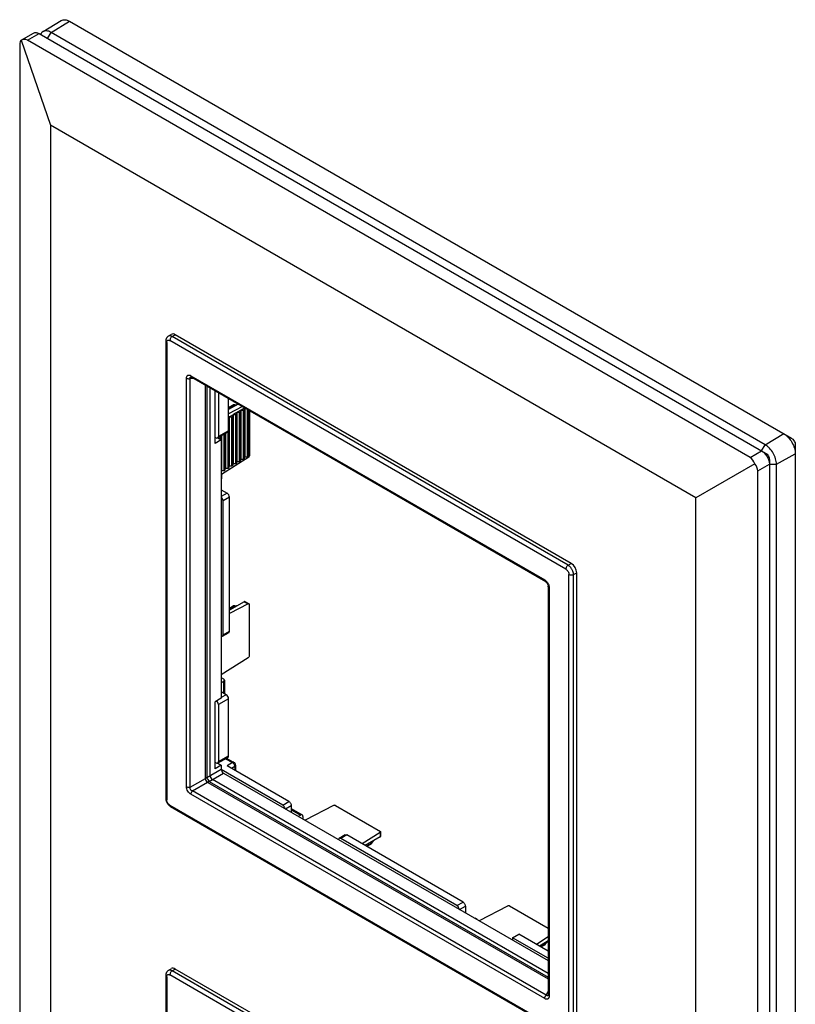
# Model space of a CAD drawing. Units: millimetres. Extents: x -35 to 35, y -88 to 88.
# Drawn here: x -35 to 35, y -2 to 88 of the extents above; entities that cross this region are included whole.
import ezdxf

# ---------------------------------------------------------------- set-up
doc = ezdxf.new("R2010")
doc.units = ezdxf.units.MM
doc.header["$LTSCALE"] = 16.335
doc.layers.get('0').update_dxf_attribs({"linetype": 'CONTINUOUS'})
for name, color, linetype in [('ASSI', 7, 'CONTINUOUS'), ('DRAFT', 7, 'CONTINUOUS'), ('RACCORDO', 7, 'CONTINUOUS'), ('SMUSSO', 7, 'CONTINUOUS')]:
    doc.layers.add(name, color=color, linetype=linetype)

msp = doc.modelspace()

# ---------------------------------------------------------------- linework, layer by layer
at = {"color": 7, "linetype": 'CONTINUOUS'}
for p, q in [((-15.471, 52.868), (-16.353, 52.367)), ((-15.79, 52.814), (-16.353, 52.49)), ((-15.98, 52.751), (-16.353, 52.537)), ((-15.078, 52.641), (-16.353, 51.982)), ((-15.79, 52.814), (-15.482, 52.861)), ((-15.238, 52.302), (-15.556, 52.118)), ((-15.238, 47.688), (-15.238, 52.302)), ((-14.885, 52.506), (-15.203, 52.322)), ((-15.203, 47.831), (-15.203, 52.322)), ((-15.203, 52.322), (-14.991, 52.322)), ((-14.991, 52.322), (-14.885, 52.383)), ((-14.991, 47.831), (-14.991, 52.322)), ((-14.885, 47.893), (-14.885, 52.506)), ((-14.849, 48.035), (-14.849, 52.506)), ((-14.637, 48.035), (-14.637, 52.386)), ((-14.531, 48.097), (-14.531, 52.325)), ((-14.513, 52.315), (-14.513, 48.017)), ((-14.455, 52.281), (-14.455, 48.147)), ((-16.299, 51.689), (-16.353, 51.658)), ((-16.353, 51.535), (-16.299, 51.567)), ((-16.299, 47.076), (-16.299, 51.689)), ((-15.945, 51.893), (-16.263, 51.71)), ((-16.263, 47.219), (-16.263, 51.71)), ((-16.263, 51.71), (-16.051, 51.71)), ((-16.051, 51.71), (-15.945, 51.771)), ((-16.051, 47.219), (-16.051, 51.71)), ((-15.945, 47.28), (-15.945, 51.893)), ((-15.592, 52.097), (-15.91, 51.914)), ((-15.91, 47.423), (-15.91, 51.914)), ((-15.91, 51.914), (-15.698, 51.914)), ((-15.698, 51.914), (-15.592, 51.975)), ((-15.698, 47.423), (-15.698, 51.914)), ((-15.592, 47.484), (-15.592, 52.097)), ((-15.556, 47.627), (-15.556, 52.118)), ((-15.556, 52.118), (-15.344, 52.118)), ((-15.344, 52.118), (-15.238, 52.179)), ((-15.344, 47.627), (-15.344, 52.118)), ((-17.324, 49.775), (-17.324, 49.79)), ((-17.112, 49.648), (-17.112, 49.908)), ((-17.006, 46.668), (-17.006, 49.968)), ((-16.971, 46.811), (-16.971, 49.987)), ((-16.758, 46.811), (-16.758, 50.106)), ((-16.652, 46.872), (-16.652, 50.165)), ((-16.617, 47.015), (-16.617, 50.184)), ((-16.405, 47.015), (-16.405, 50.304)), ((-14.513, 48.017), (-16.988, 46.438)), ((-15.203, 47.831), (-14.991, 47.831)), ((-14.991, 47.831), (-14.885, 47.893)), ((-14.849, 48.035), (-14.637, 48.035)), ((-14.637, 48.035), (-14.531, 48.097)), ((-16.971, 46.811), (-16.758, 46.811)), ((-16.758, 46.811), (-16.652, 46.872)), ((-16.617, 47.015), (-16.405, 47.015)), ((-16.405, 47.015), (-16.299, 47.076)), ((-16.263, 47.219), (-16.051, 47.219)), ((-16.051, 47.219), (-15.945, 47.28)), ((-15.91, 47.423), (-15.698, 47.423)), ((-15.698, 47.423), (-15.592, 47.484)), ((-15.556, 47.627), (-15.344, 47.627)), ((-15.344, 47.627), (-15.238, 47.688)), ((-17.029, 46.655), (-17.006, 46.668)), ((-14.924, 34.807), (-16.281, 34.038)), ((-14.577, 34.607), (-16.281, 33.726)), ((-15.79, 34.444), (-16.281, 34.161)), ((-15.98, 34.38), (-16.281, 34.208)), ((-15.79, 34.444), (-15.482, 34.491)), ((-14.924, 34.807), (-14.577, 34.607)), ((-14.872, 34.837), (-14.484, 34.613)), ((-14.462, 34.592), (-14.462, 29.84)), ((-14.577, 29.692), (-17.029, 28.127)), ((-17.029, 27.882), (-16.826, 27.765)), ((-17.029, 27.399), (-16.823, 27.522)), ((-16.823, 27.522), (-16.823, 26.456)), ((-16.738, 27.642), (-16.738, 26.408)), ((-16.622, 20.462), (-16.007, 20.107)), ((-16.533, 20.512), (-15.857, 20.122)), ((-16.007, 20.107), (-16.493, 19.816)), ((-15.707, 19.862), (-15.707, 19.362)), ((-15.791, 19.742), (-16.073, 19.573)), ((-15.791, 19.742), (-15.791, 19.411)), ((-10.624, 15.899), (-9.626, 15.323)), ((-10.624, 15.802), (-9.772, 15.31)), ((-9.772, 15.31), (-9.982, 15.193)), ((-6.77, 16.17), (-9.351, 14.829)), ((-6.585, 16.196), (-2.469, 13.82)), ((-9.564, 15.186), (-9.564, 14.951)), ((-2.513, 13.713), (-4.129, 12.677)), ((-2.513, 13.713), (-2.513, 13.311)), ((9.14, 6.984), (6.559, 5.643)), ((9.325, 7.01), (12.855, 4.972)), ((6.305, 5.789), (6.346, 5.812)), ((6.346, 5.765), (6.346, 5.812)), ((9.599, 4.097), (10.165, 4.424)), ((12.855, 4.179), (11.781, 3.491))]:
    msp.add_line(p, q, dxfattribs=at)
for centre, radius, start, end in [((-14.588, 48.12), 0.129, 329.10775, 334.45863), ((-14.6, 48.126), 0.143, 334.45677, 339.45408), ((-16.007, 19.862), 0.3, 359.99982, 59.99839)]:
    msp.add_arc(centre, radius, start, end, dxfattribs=at)
for centre, major_axis, ratio, start_param, end_param in [((-15.681, 52.577), (0.425, 0), 0.577331, 1.830909, 2.353673), ((-14.655, 48.098), (0.2, 0.01), 0.606764, -0.814471, -0.762111), ((-15.681, 34.207), (0.425, 0), 0.577331, 1.830909, 2.353673), ((-15.073, 34.722), (0.201, 0.115), 0.003506, 0.001906, 0.735128)]:
    msp.add_ellipse(centre, major_axis=major_axis, ratio=ratio, start_param=start_param, end_param=end_param, dxfattribs=at)
for points, knots in [([(-14.506, 48.022), (-14.497, 48.028), (-14.487, 48.038), (-14.479, 48.05), (-14.477, 48.054)], [0, 0, 0, 0, 0.745131, 1, 1, 1, 1]), ([(-14.466, 48.076), (-14.464, 48.081), (-14.457, 48.104), (-14.455, 48.128), (-14.455, 48.146)], [0, 0, 0, 0, 0.24347, 1, 1, 1, 1]), ([(-14.484, 34.613), (-14.497, 34.62), (-14.53, 34.626), (-14.561, 34.615), (-14.577, 34.607)], [0, 0, 0, 0, 0.453653, 1, 1, 1, 1]), ([(-14.462, 34.592), (-14.463, 34.594), (-14.469, 34.602), (-14.477, 34.609), (-14.484, 34.613)], [0, 0, 0, 0, 0.257348, 1, 1, 1, 1]), ([(-14.462, 29.84), (-14.473, 29.809), (-14.505, 29.753), (-14.551, 29.708), (-14.577, 29.692)], [0, 0, 0, 0, 0.519482, 1, 1, 1, 1]), ([(-16.738, 27.642), (-16.738, 27.654), (-16.743, 27.678), (-16.761, 27.711), (-16.789, 27.741), (-16.813, 27.757), (-16.826, 27.765)], [0, 0, 0, 0, 0.21779, 0.450926, 0.710301, 1, 1, 1, 1]), ([(-16.823, 27.522), (-16.81, 27.53), (-16.787, 27.546), (-16.76, 27.575), (-16.742, 27.608), (-16.738, 27.631), (-16.738, 27.642)], [0, 0, 0, 0, 0.288686, 0.547701, 0.781242, 1, 1, 1, 1]), ([(-15.857, 20.122), (-15.867, 20.127), (-15.89, 20.136), (-15.927, 20.137), (-15.968, 20.127), (-15.994, 20.114), (-16.007, 20.107)], [0, 0, 0, 0, 0.217789, 0.450925, 0.710301, 1, 1, 1, 1]), ([(-16.007, 20.107), (-15.976, 20.09), (-15.919, 20.042), (-15.851, 19.952), (-15.804, 19.85), (-15.791, 19.776), (-15.791, 19.742)], [0, 0, 0, 0, 0.238295, 0.501105, 0.763314, 1, 1, 1, 1]), ([(-15.707, 19.862), (-15.707, 19.851), (-15.711, 19.827), (-15.728, 19.795), (-15.756, 19.765), (-15.779, 19.749), (-15.791, 19.742)], [0, 0, 0, 0, 0.218766, 0.452317, 0.711324, 1, 1, 1, 1]), ([(-6.585, 16.196), (-6.617, 16.201), (-6.681, 16.202), (-6.743, 16.184), (-6.77, 16.17)], [0, 0, 0, 0, 0.519484, 1, 1, 1, 1]), ([(-9.626, 15.323), (-9.635, 15.328), (-9.658, 15.337), (-9.694, 15.338), (-9.734, 15.329), (-9.759, 15.317), (-9.772, 15.31)], [0, 0, 0, 0, 0.218748, 0.452284, 0.711303, 1, 1, 1, 1]), ([(-9.564, 15.186), (-9.564, 15.201), (-9.566, 15.23), (-9.578, 15.269), (-9.597, 15.302), (-9.616, 15.317), (-9.626, 15.323)], [0, 0, 0, 0, 0.289705, 0.549081, 0.782214, 1, 1, 1, 1]), ([(-2.462, 13.79), (-2.462, 13.775), (-2.474, 13.743), (-2.499, 13.722), (-2.513, 13.713)], [0, 0, 0, 0, 0.453668, 1, 1, 1, 1]), ([(-2.469, 13.82), (-2.468, 13.817), (-2.464, 13.808), (-2.462, 13.798), (-2.462, 13.79)], [0, 0, 0, 0, 0.257349, 1, 1, 1, 1]), ([(9.325, 7.01), (9.293, 7.015), (9.229, 7.016), (9.167, 6.998), (9.14, 6.984)], [0, 0, 0, 0, 0.519484, 1, 1, 1, 1])]:
    msp.add_open_spline(points, degree=3, knots=knots, dxfattribs=at)
at = {"layer": 'ASSI', "color": 7, "linetype": 'CONTINUOUS'}
for p, q in [((-2.462, 13.79), (-2.462, 13.342)), ((-2.513, 13.311), (-3.859, 12.521)), ((-3.262, 12.744), (-3.752, 12.459)), ((-3.411, 12.61), (-3.712, 12.436)), ((-3.262, 12.744), (-3.067, 12.986)), ((12.855, 3.807), (12.051, 3.335)), ((12.648, 3.557), (12.843, 3.8)), ((12.648, 3.557), (12.158, 3.273)), ((12.499, 3.424), (12.198, 3.25))]:
    msp.add_line(p, q, dxfattribs=at)
for centre, major_axis, ratio, start_param, end_param in [((-3.412, 12.957), (0.212, 0.368), 0.577359, -2.353594, -1.830934), ((-2.662, 13.225), (0.2, 0.116), 0.00359, -0.735128, -0.002051), ((12.498, 3.77), (0.212, 0.368), 0.577359, -2.353594, -1.830934)]:
    msp.add_ellipse(centre, major_axis=major_axis, ratio=ratio, start_param=start_param, end_param=end_param, dxfattribs=at)
at = {"layer": 'DRAFT', "color": 7, "linetype": 'CONTINUOUS'}
for p, q in [((-33.312, 86.906), (-31.642, 87.918)), ((-32.574, 86.839), (-30.883, 87.849)), ((-30.883, 87.849), (35.09, 49.757)), ((-32.898, 86.278), (-32.574, 86.839)), ((32.692, 49.155), (-32.574, 86.839)), ((-17.565, 49.256), (-17.565, 54.077)), ((-17.029, 49.6), (-17.565, 49.256)), ((-17.342, 49.78), (-17.029, 49.6)), ((-17.029, 49.6), (-17.029, 26.004)), ((32.692, 49.155), (34.383, 50.166)), ((32.368, 48.594), (32.692, 49.155)), ((35.444, 49.145), (35.444, -85.001)), ((33.723, 47.369), (35.444, 48.329)), ((33.075, 47.369), (33.723, 47.369)), ((33.723, -85.961), (33.723, 47.369)), ((-16.988, 46.438), (-16.988, 46.023)), ((-17.029, 26.004), (-17.565, 25.66)), ((-17.565, 19.536), (-17.565, 25.66)), ((-17.029, 19.88), (-17.565, 19.536)), ((-17.342, 20.061), (-17.029, 19.88)), ((6.168, 5.915), (6.346, 5.812))]:
    msp.add_line(p, q, dxfattribs=at)
for points, knots in [([(-31.642, 87.918), (-31.593, 87.948), (-31.478, 87.992), (-31.287, 87.999), (-31.083, 87.951), (-30.95, 87.888), (-30.883, 87.849)], [0, 0, 0, 0, 0.217826, 0.450676, 0.709794, 1, 1, 1, 1]), ([(-33.312, 86.906), (-33.36, 86.877), (-33.448, 86.799), (-33.508, 86.698), (-33.531, 86.643)], [0, 0, 0, 0, 0.482088, 1, 1, 1, 1]), ([(-32.574, 86.839), (-32.639, 86.876), (-32.768, 86.938), (-32.967, 86.984), (-33.153, 86.978), (-33.264, 86.935), (-33.312, 86.906)], [0, 0, 0, 0, 0.290211, 0.549332, 0.782179, 1, 1, 1, 1]), ([(34.383, 50.166), (34.456, 50.124), (34.599, 50.023), (34.868, 49.772), (35.151, 49.384), (35.345, 48.945), (35.428, 48.587), (35.444, 48.412), (35.444, 48.329)], [0, 0, 0, 0, 0.114262, 0.237541, 0.500006, 0.762468, 0.885743, 1, 1, 1, 1]), ([(33.723, 47.369), (33.723, 47.451), (33.708, 47.62), (33.627, 47.968), (33.439, 48.396), (33.163, 48.772), (32.902, 49.017), (32.762, 49.114), (32.692, 49.155)], [0, 0, 0, 0, 0.114257, 0.237532, 0.499994, 0.762459, 0.885738, 1, 1, 1, 1])]:
    msp.add_open_spline(points, degree=3, knots=knots, dxfattribs=at)
at = {"layer": 'RACCORDO', "color": 7, "linetype": 'CONTINUOUS'}
for p, q in [((-35.306, 86.124), (-34.176, 86.776)), ((-22.092, 58.631), (-22.092, 16.839)), ((-22.004, 58.508), (-22.004, 16.713)), ((-21.87, 59.067), (-21.587, 59.242)), ((14.473, 37.773), (-21.723, 58.673)), ((-21.512, 59.037), (-21.231, 59.211)), ((14.682, 38.139), (-21.512, 59.037)), ((14.973, 38.307), (-21.231, 59.211)), ((-20.191, 17.897), (-20.191, 55.234)), ((-19.852, 17.862), (-19.852, 55.199)), ((-19.485, 55.185), (-19.852, 55.199)), ((-19.792, 55.464), (12.544, 36.794)), ((-19.767, 55.344), (-19.767, 55.344)), ((-19.73, 55.327), (12.606, 36.656)), ((-18.478, 54.604), (-18.478, 18.694)), ((-18.342, 54.525), (-18.342, 18.748)), ((-18.043, 18.921), (-18.043, 54.353)), ((-17.288, 53.917), (-17.288, 49.913)), ((-16.353, 50.434), (-16.353, 53.377)), ((-16.353, 50.434), (-17.288, 49.913)), ((-17.501, 49.79), (-17.565, 49.828)), ((-16.417, 50.296), (-17.352, 49.775)), ((-17.029, 45.998), (-16.988, 46.023)), ((-17.029, 45.028), (-16.493, 44.718)), ((-16.493, 44.718), (-17.029, 44.42)), ((-16.281, 44.351), (-16.857, 44.03)), ((-16.281, 32.104), (-16.281, 44.351)), ((-16.857, 31.783), (-16.857, 44.03)), ((14.682, 38.139), (14.973, 38.307)), ((14.756, -4.508), (14.756, 37.286)), ((15.176, 37.281), (15.468, 37.45)), ((15.176, -4.511), (15.176, 37.281)), ((15.468, -4.354), (15.468, 37.45)), ((12.855, 36.225), (12.855, -1.112)), ((12.943, 36.103), (12.943, -1.234)), ((-16.92, 31.645), (-16.345, 31.966)), ((-16.857, 31.783), (-16.281, 32.104)), ((-16.565, 26.308), (-17.029, 26.575)), ((-16.565, 26.308), (-17.029, 26.049)), ((-16.353, 25.94), (-17.288, 25.419)), ((-17.288, 25.419), (-17.288, 20.193)), ((-16.353, 20.715), (-16.353, 25.94)), ((-17.288, 20.193), (-16.353, 20.715)), ((-17.501, 20.071), (-17.565, 20.108)), ((-17.352, 20.055), (-16.417, 20.577)), ((-17.029, 19.88), (-17.029, 19.506)), ((-10.836, 16.55), (-16.493, 19.816)), ((-18.342, 18.748), (-17.029, 19.506)), ((-18.13, 18.381), (-16.817, 19.139)), ((-11.402, 16.223), (-17.026, 19.471)), ((-16.817, 19.139), (12.855, 2.007)), ((-19.852, 17.862), (-18.474, 18.657)), ((-19.652, 17.517), (-18.275, 18.312)), ((-18.245, 18.29), (12.855, 0.334)), ((-18.13, 18.381), (12.855, 0.491)), ((12.855, 0.836), (-17.831, 18.554)), ((12.544, -1.464), (-19.792, 17.206)), ((12.684, -1.154), (-19.652, 17.517)), ((-22.092, 16.839), (-22.09, 16.797)), ((-21.721, 16.226), (14.475, -4.673)), ((-11.402, 16.223), (-10.836, 16.55)), ((-21.78, 16.177), (-21.735, 16.14)), ((-21.659, 16.089), (14.535, -4.809)), ((-11.16, 15.873), (-10.624, 16.182)), ((-10.624, 16.182), (-10.624, 15.564)), ((-5.683, 13.503), (-6.249, 13.176)), ((-5.533, 13.488), (-6.099, 13.161)), ((4.508, 7.037), (-6.099, 13.161)), ((5.073, 7.364), (-5.533, 13.488)), ((4.508, 7.037), (5.073, 7.364)), ((4.75, 6.687), (5.286, 6.996)), ((5.286, 6.996), (5.286, 6.378)), ((6.125, 5.893), (6.168, 5.915)), ((9.599, 4.097), (9.599, 3.887)), ((12.855, 2.217), (9.599, 4.097)), ((12.855, 2.871), (10.165, 4.424)), ((-21.87, 1.097), (-21.587, 1.272)), ((-21.512, 1.067), (-21.231, 1.241)), ((14.682, -19.831), (-21.512, 1.067)), ((14.973, -19.662), (-21.231, 1.241)), ((-22.092, 0.661), (-22.092, -41.131)), ((-22.004, 0.539), (-22.004, -41.256)), ((14.473, -20.196), (-21.723, 0.703)), ((12.684, -1.154), (12.855, -0.828)), ((12.851, -1.153), (12.851, -1.153))]:
    msp.add_line(p, q, dxfattribs=at)
for points in [[(-21.87, 59.067), (-21.895, 59.05), (-21.926, 59.025), (-21.955, 58.998), (-21.982, 58.967), (-22.007, 58.933), (-22.029, 58.896), (-22.048, 58.856), (-22.064, 58.814), (-22.076, 58.77), (-22.085, 58.723), (-22.09, 58.675), (-22.092, 58.631)], [(-19.767, 55.344), (-19.769, 55.344), (-19.77, 55.344), (-19.768, 55.344), (-19.763, 55.342), (-19.755, 55.339), (-19.745, 55.335), (-19.733, 55.328), (-19.73, 55.327)], [(12.606, 36.656), (12.619, 36.648), (12.637, 36.636), (12.656, 36.621), (12.675, 36.605), (12.694, 36.586), (12.712, 36.566), (12.731, 36.544), (12.748, 36.521), (12.765, 36.497), (12.78, 36.471), (12.795, 36.445), (12.808, 36.419), (12.819, 36.392), (12.829, 36.365), (12.837, 36.339), (12.844, 36.314), (12.849, 36.289), (12.852, 36.266), (12.854, 36.244), (12.855, 36.226)], [(-22.09, 16.797), (-22.085, 16.74), (-22.075, 16.683), (-22.06, 16.625)], [(-22.06, 16.625), (-22.042, 16.569), (-22.021, 16.513), (-21.995, 16.459), (-21.967, 16.407), (-21.935, 16.356), (-21.901, 16.307), (-21.863, 16.261), (-21.823, 16.218), (-21.78, 16.177)], [(-21.735, 16.14), (-21.688, 16.107), (-21.659, 16.089)], [(-21.87, 1.097), (-21.895, 1.081), (-21.926, 1.056), (-21.955, 1.028), (-21.982, 0.997), (-22.007, 0.963), (-22.029, 0.926), (-22.048, 0.887), (-22.064, 0.844), (-22.076, 0.8), (-22.085, 0.754), (-22.09, 0.706), (-22.092, 0.661)], [(12.855, -1.112), (12.854, -1.127), (12.853, -1.139), (12.852, -1.148), (12.851, -1.153), (12.851, -1.154)]]:
    msp.add_lwpolyline(points, dxfattribs=at)
msp.add_arc((-18.156, 18.445), 0.179, 228.16251, 240.11881, dxfattribs=at)
for centre, major_axis, ratio, start_param, end_param in [((-21.231, 58.639), (-0.35, 0.606), 0.577156, -0.785294, 0.017286), ((-16.565, 50.557), (-0.15, 0.26), 0.577332, -3.150232, -2.356395), ((-17.501, 50.035), (-0.15, 0.26), 0.577332, 2.355994, 3.92679), ((-17.069, 44.152), (-0.15, 0.26), 0.577332, -2.356395, -0.975393), ((-16.493, 44.473), (-0.15, 0.26), 0.577332, -2.356395, -0.785599), ((14.973, 37.735), (-0.35, 0.606), 0.577508, -2.356091, -0.785599), ((-17.069, 31.905), (-0.15, 0.26), 0.577332, 2.545789, 3.92679), ((-16.493, 32.226), (-0.15, 0.26), 0.577332, -3.150232, -2.356395), ((-16.565, 26.063), (-0.15, 0.26), 0.577332, -2.356395, -0.785599), ((-17.501, 25.541), (-0.15, 0.26), 0.577332, -2.356395, -1.077447), ((-16.565, 20.837), (-0.15, 0.26), 0.577332, -3.150232, -2.356395), ((-17.501, 20.316), (-0.15, 0.26), 0.577332, 2.355994, 3.92679), ((-17.831, 18.799), (-0.15, 0.26), 0.577508, 0.785502, 2.355994), ((-16.816, 19.384), (-0.15, 0.26), 0.578915, 0.786719, 2.354776), ((-21.231, 0.67), (-0.35, 0.606), 0.577156, -0.785294, 0.017286)]:
    msp.add_ellipse(centre, major_axis=major_axis, ratio=ratio, start_param=start_param, end_param=end_param, dxfattribs=at)
for points, knots in [([(-22.092, 58.631), (-22.092, 58.619), (-22.087, 58.595), (-22.069, 58.562), (-22.041, 58.532), (-22.017, 58.516), (-22.004, 58.508)], [0, 0, 0, 0, 0.217759, 0.450901, 0.710456, 1, 1, 1, 1]), ([(-22.004, 58.508), (-22.004, 58.528), (-22.001, 58.567), (-21.985, 58.619), (-21.959, 58.662), (-21.923, 58.693), (-21.879, 58.709), (-21.829, 58.711), (-21.775, 58.699), (-21.741, 58.683), (-21.723, 58.673)], [0, 0, 0, 0, 0.145084, 0.274984, 0.391836, 0.500916, 0.60984, 0.726248, 0.855533, 1, 1, 1, 1]), ([(-21.512, 59.037), (-21.544, 59.055), (-21.607, 59.084), (-21.703, 59.106), (-21.793, 59.102), (-21.847, 59.081), (-21.87, 59.067)], [0, 0, 0, 0, 0.290518, 0.549877, 0.782605, 1, 1, 1, 1]), ([(-21.512, 59.037), (-21.542, 59.019), (-21.598, 58.971), (-21.664, 58.88), (-21.708, 58.778), (-21.721, 58.706), (-21.721, 58.671)], [0, 0, 0, 0, 0.238326, 0.501098, 0.763273, 1, 1, 1, 1]), ([(-20.191, 55.234), (-20.191, 55.263), (-20.187, 55.318), (-20.166, 55.393), (-20.13, 55.456), (-20.079, 55.5), (-20.014, 55.522), (-19.943, 55.523), (-19.866, 55.502), (-19.817, 55.478), (-19.792, 55.464)], [0, 0, 0, 0, 0.144666, 0.274863, 0.391594, 0.499983, 0.608372, 0.725105, 0.855314, 1, 1, 1, 1]), ([(-20.191, 55.234), (-20.168, 55.22), (-20.115, 55.199), (-20.001, 55.178), (-19.909, 55.184), (-19.852, 55.199)], [0, 0, 0, 0, 0.230085, 0.483608, 1, 1, 1, 1]), ([(-19.852, 55.199), (-19.858, 55.218), (-19.866, 55.253), (-19.861, 55.298), (-19.842, 55.324), (-19.821, 55.337), (-19.796, 55.344), (-19.777, 55.345), (-19.767, 55.344)], [0, 0, 0, 0, 0.279534, 0.513662, 0.622225, 0.734838, 0.859628, 1, 1, 1, 1]), ([(-19.792, 55.464), (-19.792, 55.449), (-19.79, 55.42), (-19.778, 55.38), (-19.758, 55.348), (-19.74, 55.332), (-19.73, 55.327)], [0, 0, 0, 0, 0.289578, 0.549132, 0.782286, 1, 1, 1, 1]), ([(14.682, 38.139), (14.652, 38.121), (14.596, 38.073), (14.53, 37.982), (14.486, 37.88), (14.473, 37.808), (14.473, 37.773)], [0, 0, 0, 0, 0.238326, 0.501098, 0.763273, 1, 1, 1, 1]), ([(15.176, 37.281), (15.176, 37.362), (15.145, 37.533), (15.038, 37.773), (14.884, 37.985), (14.751, 38.098), (14.682, 38.139)], [0, 0, 0, 0, 0.237006, 0.499994, 0.762985, 1, 1, 1, 1]), ([(14.473, 37.773), (14.513, 37.75), (14.589, 37.687), (14.677, 37.566), (14.729, 37.45), (14.751, 37.355), (14.756, 37.308), (14.756, 37.286)], [0, 0, 0, 0, 0.236842, 0.499192, 0.761802, 0.885394, 1, 1, 1, 1]), ([(15.176, 37.281), (15.146, 37.265), (15.076, 37.24), (14.965, 37.229), (14.855, 37.241), (14.786, 37.266), (14.756, 37.283)], [0, 0, 0, 0, 0.238323, 0.501091, 0.763268, 1, 1, 1, 1]), ([(12.544, 36.794), (12.556, 36.786), (12.607, 36.754), (12.654, 36.715), (12.687, 36.683)], [0, 0, 0, 0, 0.236629, 1, 1, 1, 1]), ([(12.544, 36.794), (12.544, 36.778), (12.546, 36.749), (12.558, 36.71), (12.578, 36.677), (12.596, 36.662), (12.606, 36.656)], [0, 0, 0, 0, 0.289587, 0.549139, 0.782285, 1, 1, 1, 1]), ([(12.687, 36.683), (12.766, 36.604), (12.861, 36.462), (12.93, 36.257), (12.943, 36.153), (12.943, 36.103)], [0, 0, 0, 0, 0.517357, 0.770367, 1, 1, 1, 1]), ([(12.943, 36.103), (12.93, 36.111), (12.906, 36.127), (12.877, 36.157), (12.859, 36.19), (12.855, 36.214), (12.855, 36.225)], [0, 0, 0, 0, 0.289582, 0.549132, 0.78228, 1, 1, 1, 1]), ([(-18.474, 18.657), (-18.479, 18.588), (-18.44, 18.447), (-18.337, 18.343), (-18.275, 18.312)], [0, 0, 0, 0, 0.499998, 1, 1, 1, 1]), ([(-18.342, 18.748), (-18.352, 18.743), (-18.396, 18.72), (-18.442, 18.704), (-18.478, 18.694)], [0, 0, 0, 0, 0.237559, 1, 1, 1, 1]), ([(-18.478, 18.694), (-18.478, 18.691), (-18.478, 18.679), (-18.476, 18.666), (-18.474, 18.657)], [0, 0, 0, 0, 0.254739, 1, 1, 1, 1]), ([(-18.339, 18.735), (-18.349, 18.728), (-18.392, 18.697), (-18.438, 18.673), (-18.474, 18.657)], [0, 0, 0, 0, 0.240932, 1, 1, 1, 1]), ([(-18.342, 18.748), (-18.342, 18.747), (-18.342, 18.743), (-18.341, 18.738), (-18.339, 18.735)], [0, 0, 0, 0, 0.268573, 1, 1, 1, 1]), ([(-18.339, 18.735), (-18.326, 18.708), (-18.294, 18.65), (-18.228, 18.534), (-18.176, 18.446), (-18.14, 18.39)], [0, 0, 0, 0, 0.227365, 0.500003, 1, 1, 1, 1]), ([(-18.14, 18.39), (-18.152, 18.385), (-18.199, 18.363), (-18.243, 18.336), (-18.275, 18.312)], [0, 0, 0, 0, 0.240928, 1, 1, 1, 1]), ([(-18.13, 18.381), (-18.14, 18.375), (-18.181, 18.348), (-18.219, 18.316), (-18.245, 18.29)], [0, 0, 0, 0, 0.237558, 1, 1, 1, 1]), ([(-18.14, 18.39), (-18.14, 18.389), (-18.137, 18.385), (-18.133, 18.383), (-18.13, 18.381)], [0, 0, 0, 0, 0.234389, 1, 1, 1, 1]), ([(-20.191, 17.897), (-20.168, 17.883), (-20.115, 17.862), (-20.001, 17.84), (-19.909, 17.847), (-19.852, 17.862)], [0, 0, 0, 0, 0.230085, 0.483608, 1, 1, 1, 1]), ([(-19.792, 17.206), (-19.849, 17.239), (-19.957, 17.327), (-20.084, 17.498), (-20.168, 17.693), (-20.191, 17.831), (-20.191, 17.897)], [0, 0, 0, 0, 0.236949, 0.500003, 0.763048, 1, 1, 1, 1]), ([(-19.652, 17.517), (-19.687, 17.526), (-19.757, 17.556), (-19.836, 17.641), (-19.87, 17.752), (-19.861, 17.828), (-19.852, 17.862)], [0, 0, 0, 0, 0.241749, 0.500008, 0.758267, 1, 1, 1, 1]), ([(-19.792, 17.206), (-19.792, 17.233), (-19.784, 17.289), (-19.746, 17.398), (-19.695, 17.475), (-19.652, 17.517)], [0, 0, 0, 0, 0.230079, 0.483601, 1, 1, 1, 1]), ([(-22.092, 16.839), (-22.092, 16.827), (-22.087, 16.803), (-22.069, 16.77), (-22.041, 16.74), (-22.017, 16.724), (-22.004, 16.716)], [0, 0, 0, 0, 0.217759, 0.450901, 0.710456, 1, 1, 1, 1]), ([(-21.721, 16.226), (-21.761, 16.249), (-21.836, 16.313), (-21.925, 16.433), (-21.977, 16.55), (-21.999, 16.645), (-22.004, 16.691), (-22.004, 16.713)], [0, 0, 0, 0, 0.236842, 0.499192, 0.761802, 0.885394, 1, 1, 1, 1]), ([(-21.659, 16.089), (-21.669, 16.095), (-21.687, 16.11), (-21.707, 16.142), (-21.719, 16.182), (-21.721, 16.211), (-21.721, 16.226)], [0, 0, 0, 0, 0.217754, 0.450894, 0.710451, 1, 1, 1, 1]), ([(-11.192, 15.892), (-11.196, 15.925), (-11.213, 15.992), (-11.26, 16.084), (-11.323, 16.165), (-11.375, 16.207), (-11.402, 16.223)], [0, 0, 0, 0, 0.245542, 0.508274, 0.766568, 1, 1, 1, 1]), ([(-10.836, 16.55), (-10.806, 16.532), (-10.749, 16.484), (-10.683, 16.394), (-10.637, 16.29), (-10.624, 16.217), (-10.624, 16.182)], [0, 0, 0, 0, 0.237241, 0.500006, 0.762768, 1, 1, 1, 1]), ([(-5.683, 13.503), (-5.673, 13.508), (-5.65, 13.517), (-5.613, 13.518), (-5.572, 13.508), (-5.546, 13.495), (-5.533, 13.488)], [0, 0, 0, 0, 0.21778, 0.450908, 0.710294, 1, 1, 1, 1]), ([(-6.249, 13.176), (-6.265, 13.166), (-6.295, 13.135), (-6.306, 13.094), (-6.309, 13.072)], [0, 0, 0, 0, 0.461488, 1, 1, 1, 1]), ([(-6.099, 13.161), (-6.112, 13.169), (-6.138, 13.181), (-6.178, 13.191), (-6.216, 13.19), (-6.239, 13.182), (-6.249, 13.176)], [0, 0, 0, 0, 0.289706, 0.549092, 0.78222, 1, 1, 1, 1]), ([(5.073, 7.364), (5.104, 7.346), (5.161, 7.298), (5.227, 7.207), (5.273, 7.104), (5.286, 7.031), (5.286, 6.996)], [0, 0, 0, 0, 0.237241, 0.500006, 0.762768, 1, 1, 1, 1]), ([(4.718, 6.706), (4.714, 6.738), (4.697, 6.805), (4.65, 6.898), (4.587, 6.979), (4.535, 7.021), (4.508, 7.037)], [0, 0, 0, 0, 0.245542, 0.508274, 0.766568, 1, 1, 1, 1]), ([(-21.512, 1.067), (-21.544, 1.085), (-21.607, 1.114), (-21.703, 1.137), (-21.793, 1.133), (-21.847, 1.112), (-21.87, 1.097)], [0, 0, 0, 0, 0.290518, 0.549877, 0.782605, 1, 1, 1, 1]), ([(-21.512, 1.067), (-21.542, 1.049), (-21.598, 1.001), (-21.664, 0.911), (-21.708, 0.809), (-21.721, 0.736), (-21.721, 0.702)], [0, 0, 0, 0, 0.238326, 0.501098, 0.763273, 1, 1, 1, 1]), ([(-22.092, 0.661), (-22.092, 0.65), (-22.087, 0.626), (-22.069, 0.593), (-22.041, 0.563), (-22.017, 0.546), (-22.004, 0.539)], [0, 0, 0, 0, 0.217759, 0.450901, 0.710456, 1, 1, 1, 1]), ([(-22.004, 0.539), (-22.004, 0.559), (-22.001, 0.597), (-21.985, 0.65), (-21.959, 0.693), (-21.923, 0.724), (-21.879, 0.74), (-21.829, 0.742), (-21.775, 0.729), (-21.741, 0.713), (-21.723, 0.703)], [0, 0, 0, 0, 0.145084, 0.274984, 0.391836, 0.500916, 0.60984, 0.726248, 0.855533, 1, 1, 1, 1]), ([(12.544, -1.464), (12.544, -1.438), (12.552, -1.382), (12.59, -1.272), (12.641, -1.196), (12.684, -1.154)], [0, 0, 0, 0, 0.230079, 0.483601, 1, 1, 1, 1]), ([(12.943, -1.234), (12.943, -1.263), (12.939, -1.318), (12.918, -1.394), (12.882, -1.456), (12.831, -1.5), (12.767, -1.523), (12.695, -1.523), (12.619, -1.503), (12.569, -1.479), (12.544, -1.464)], [0, 0, 0, 0, 0.144679, 0.27488, 0.391607, 0.499994, 0.608386, 0.725122, 0.855327, 1, 1, 1, 1]), ([(12.81, -1.199), (12.801, -1.205), (12.779, -1.211), (12.744, -1.203), (12.712, -1.183), (12.693, -1.164), (12.684, -1.154)], [0, 0, 0, 0, 0.222036, 0.450504, 0.708791, 1, 1, 1, 1]), ([(12.851, -1.153), (12.849, -1.158), (12.838, -1.176), (12.823, -1.192), (12.81, -1.199)], [0, 0, 0, 0, 0.277017, 1, 1, 1, 1]), ([(12.943, -1.234), (12.93, -1.227), (12.906, -1.21), (12.877, -1.18), (12.859, -1.147), (12.855, -1.123), (12.855, -1.112)], [0, 0, 0, 0, 0.289579, 0.54913, 0.782281, 1, 1, 1, 1])]:
    msp.add_open_spline(points, degree=3, knots=knots, dxfattribs=at)
at = {"layer": 'SMUSSO', "color": 7, "linetype": 'CONTINUOUS'}
for p, q in [((-34.737, 86.114), (-33.676, 86.727)), ((-33.676, 86.727), (32.721, 48.39)), ((-35.444, 85.706), (-35.444, -48.522)), ((-35.306, 86.124), (-32.615, 78.357)), ((31.307, 47.981), (-34.737, 86.114)), ((-32.615, 78.357), (-32.615, -47.706)), ((26.357, 44.307), (-32.615, 78.357)), ((31.307, 47.981), (32.368, 48.594)), ((33.075, 47.777), (33.075, -86.859)), ((31.738, 47.414), (26.357, 44.307)), ((32.014, 46.757), (33.075, 47.369)), ((32.014, -87.471), (32.014, 46.757)), ((26.357, -81.756), (26.357, 44.307))]:
    msp.add_line(p, q, dxfattribs=at)
for centre, major_axis, ratio, start_param, end_param in [((-34.972, 85.162), (-0.305, 0.975), 0.368959, 0.082576, 0.867925), ((-34.972, 85.162), (-0.126, 1.032), 0.71153, -0.491458, 0.29394), ((31.071, 47.029), (-0.126, 1.032), 0.71153, -1.276856, -0.491458), ((31.071, 47.029), (0.831, -0.625), 0.711506, 0.491363, 1.276762)]:
    msp.add_ellipse(centre, major_axis=major_axis, ratio=ratio, start_param=start_param, end_param=end_param, dxfattribs=at)
for points, knots in [([(-34.176, 86.776), (-34.143, 86.795), (-34.067, 86.823), (-33.941, 86.826), (-33.807, 86.794), (-33.72, 86.752), (-33.676, 86.727)], [0, 0, 0, 0, 0.217772, 0.450952, 0.710201, 1, 1, 1, 1]), ([(35.09, 49.757), (35.14, 49.728), (35.235, 49.649), (35.346, 49.497), (35.422, 49.325), (35.444, 49.203), (35.444, 49.145)], [0, 0, 0, 0, 0.237229, 0.500006, 0.76278, 1, 1, 1, 1]), ([(32.368, 48.594), (32.468, 48.536), (32.658, 48.376), (32.88, 48.073), (33.031, 47.729), (33.075, 47.485), (33.075, 47.369)], [0, 0, 0, 0, 0.237222, 0.500006, 0.762787, 1, 1, 1, 1]), ([(32.721, 48.39), (32.772, 48.361), (32.867, 48.281), (32.977, 48.129), (33.053, 47.957), (33.075, 47.835), (33.075, 47.777)], [0, 0, 0, 0, 0.237229, 0.500006, 0.76278, 1, 1, 1, 1])]:
    msp.add_open_spline(points, degree=3, knots=knots, dxfattribs=at)

doc.saveas('drawing.dxf')
